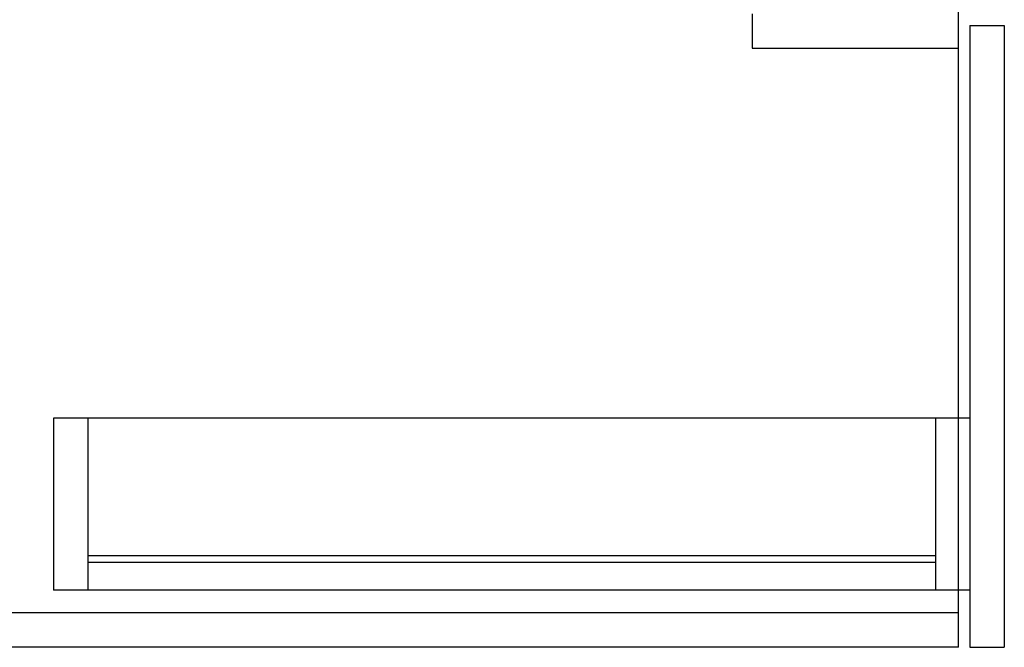
# Model space of a CAD drawing. Units: millimetres. Extents: x 210 to 8110, y 68 to 5608.
# Drawn here: x 1169 to 1599, y 1437 to 1711 of the extents above; entities that cross this region are included whole.
import ezdxf

# ---------------------------------------------------------------- set-up
doc = ezdxf.new("R2010")
doc.units = ezdxf.units.MM
doc.header["$LTSCALE"] = 5
for name, color, linetype, lineweight in [('レイヤ_3', 214, 'Continuous', 9), ('レイヤ_4', 54, 'Continuous', 9), ('レイヤ_5', 94, 'Continuous', 9)]:
    doc.layers.add(name, color=color, linetype=linetype, lineweight=lineweight)

msp = doc.modelspace()

# ---------------------------------------------------------------- linework, layer by layer
at = {"layer": 'レイヤ_3', "color": 214, "linetype": 'Continuous', "lineweight": 30}
for p, q in [((1184.086, 1537.365), (1184.086, 1462.365)), ((1584.086, 1537.365), (1184.086, 1537.365)), ((1199.086, 1537.365), (1199.086, 1462.365)), ((1569.086, 1537.365), (1569.086, 1462.365)), ((1569.086, 1477.365), (1199.086, 1477.365)), ((1569.086, 1474.365), (1199.086, 1474.365)), ((1584.086, 1462.365), (1184.086, 1462.365))]:
    msp.add_line(p, q, dxfattribs=at)
at = {"layer": 'レイヤ_4', "color": 54, "linetype": 'Continuous', "lineweight": 30}
for p, q in [((1584.086, 1708.865), (1599.086, 1708.865)), ((1584.086, 1708.865), (1584.086, 1437.365)), ((1599.086, 1708.865), (1599.086, 1437.365)), ((1584.086, 1437.365), (1599.086, 1437.365))]:
    msp.add_line(p, q, dxfattribs=at)
at = {"layer": 'レイヤ_5', "color": 94, "linetype": 'Continuous', "lineweight": 30}
for p, q in [((1579.086, 1437.365), (1579.086, 1923.865)), ((1489.086, 1713.865), (1489.086, 1698.865)), ((1489.086, 1698.865), (1579.086, 1698.865)), ((1579.086, 1452.365), (1103.086, 1452.365)), ((1579.086, 1437.365), (1103.086, 1437.365))]:
    msp.add_line(p, q, dxfattribs=at)

doc.saveas('drawing.dxf')
